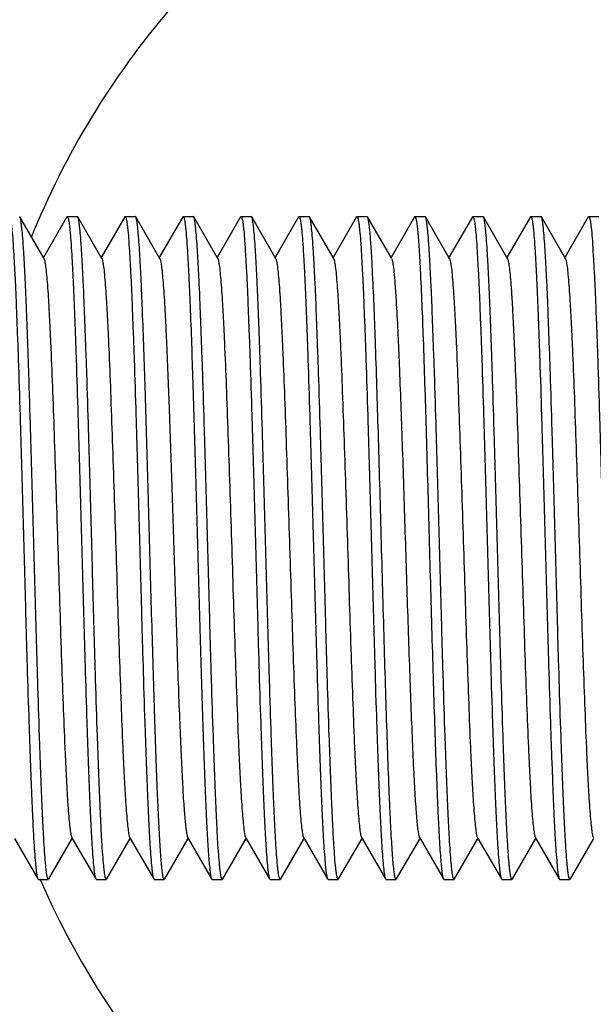
# Model space of a CAD drawing. Units: millimetres. Extents: x 1381 to 3821, y -99 to 1563.
# Drawn here: x 3504 to 3511, y 719 to 731 of the extents above; entities that cross this region are included whole.
import ezdxf

# ---------------------------------------------------------------- set-up
doc = ezdxf.new("R2010")
doc.units = ezdxf.units.MM
doc.header["$LTSCALE"] = 16.335
doc.header["$PDMODE"] = 3
doc.header["$PDSIZE"] = 1
doc.layers.get('0').update_dxf_attribs({"linetype": 'CONTINUOUS'})
doc.layers.get('Defpoints').update_dxf_attribs({"linetype": 'CONTINUOUS'})
doc.layers.add('02___PRT_ALL_AXES', color=7, linetype='CONTINUOUS')
doc.styles.get("Standard").update_dxf_attribs({"font": 'simfang.ttf'})
doc.dimstyles.new('DIMSTYLE_1', dxfattribs={"dimtxt": 20, "dimasz": 1, "dimexe": 1.5, "dimexo": 0, "dimgap": 5, "dimtad": 1, "dimdec": 0, "dimdsep": 46, "dimtxsty": 'Standard', "dimblk": '_FILLED', "dimblk1": '_FILLED', "dimblk2": '_FILLED', "dimcen": 0.09, "dimazin": 2, "dimtp": 0.01, "dimtm": 0.01, "dimtfac": 1, "dimtdec": 0, "dimtofl": 0, "dimtmove": 0, "dimatfit": 3, "dimldrblk": '_FILLED', "dimfxl": 1, "dimtolj": 1, "dimarcsym": 0})
doc.dimstyles.new('DIMSTYLE_2', dxfattribs={"dimtxt": 20, "dimasz": 1, "dimexe": 1.5, "dimexo": 0, "dimgap": 5, "dimtad": 1, "dimdsep": 46, "dimtxsty": 'Standard', "dimblk": '_FILLED', "dimblk1": '_FILLED', "dimblk2": '_FILLED', "dimcen": 0.09, "dimazin": 2, "dimtp": 0.01, "dimtm": 0.01, "dimtfac": 1, "dimtofl": 0, "dimtmove": 0, "dimatfit": 3, "dimldrblk": '_FILLED', "dimfxl": 1, "dimtolj": 1, "dimarcsym": 0})

# ---------------------------------------------------------------- blocks, each defined once
blk = doc.blocks.new('_FILLED')
at = {"color": 0, "linetype": 'ByBlock'}
blk.add_solid([(0, 0), (-1, 0.5), (-1, -0.5)], dxfattribs=at)
blk = doc.blocks.new('*D10')
at = {"color": 0, "linetype": 'Continuous', "lineweight": -2, "transparency": 16777216}
for p, q in [((3462.307, 832.011), (3462.307, 669.55)), ((3565.307, 832.011), (3565.307, 669.55)), ((3463.307, 671.05), (3564.307, 671.05))]:
    blk.add_line(p, q, dxfattribs=at)
at = {"layer": 'Defpoints', "color": 0, "transparency": 16777216}
for p in [(3462.307, 832.011), (3565.307, 832.011), (3565.307, 671.05)]:
    blk.add_point(p, dxfattribs=at)
at = {"color": 0, "linetype": 'ByBlock', "lineweight": -2, "transparency": 16777216, "rotation": 180}
blk.add_blockref('_FILLED', (3462.307, 671.05), dxfattribs=at)
at = {"color": 0, "linetype": 'ByBlock', "lineweight": -2, "transparency": 16777216}
blk.add_blockref('_FILLED', (3565.307, 671.05), dxfattribs=at)
at = {"color": 0, "transparency": 16777216, "insert": (3514.354, 702.717), "char_height": 20, "attachment_point": 2, "line_spacing_factor": 0.9}
blk.add_mtext('\\A1;103', dxfattribs=at)
blk = doc.blocks.new('*D11')
at = {"color": 0, "linetype": 'Continuous', "lineweight": -2, "transparency": 16777216}
for p, q in [((3397.307, 783.092), (3397.307, 631.469)), ((3630.256, 783.092), (3630.256, 631.469)), ((3398.307, 632.969), (3629.256, 632.969))]:
    blk.add_line(p, q, dxfattribs=at)
at = {"layer": 'Defpoints', "color": 0, "transparency": 16777216}
for p in [(3397.307, 783.092), (3630.256, 783.092), (3630.256, 632.969)]:
    blk.add_point(p, dxfattribs=at)
at = {"color": 0, "linetype": 'ByBlock', "lineweight": -2, "transparency": 16777216, "rotation": 180}
blk.add_blockref('_FILLED', (3397.307, 632.969), dxfattribs=at)
at = {"color": 0, "linetype": 'ByBlock', "lineweight": -2, "transparency": 16777216}
blk.add_blockref('_FILLED', (3630.256, 632.969), dxfattribs=at)
at = {"color": 0, "transparency": 16777216, "insert": (3513.391, 664.635), "char_height": 20, "attachment_point": 2, "line_spacing_factor": 0.9}
blk.add_mtext('\\A1;233', dxfattribs=at)
blk = doc.blocks.new('*D12')
at = {"color": 0, "linetype": 'Continuous', "lineweight": -2, "transparency": 16777216}
for p, q in [((3397.307, 783.092), (3397.307, 594.512)), ((3638.307, 776.848), (3638.307, 594.512)), ((3637.307, 596.012), (3398.307, 596.012))]:
    blk.add_line(p, q, dxfattribs=at)
at = {"layer": 'Defpoints', "color": 0, "transparency": 16777216}
for p in [(3397.307, 783.092), (3638.307, 776.848), (3397.307, 596.012)]:
    blk.add_point(p, dxfattribs=at)
at = {"color": 0, "linetype": 'ByBlock', "lineweight": -2, "transparency": 16777216, "rotation": 180}
blk.add_blockref('_FILLED', (3397.307, 596.012), dxfattribs=at)
at = {"color": 0, "linetype": 'ByBlock', "lineweight": -2, "transparency": 16777216}
blk.add_blockref('_FILLED', (3638.307, 596.012), dxfattribs=at)
at = {"color": 0, "transparency": 16777216, "insert": (3516.831, 627.679), "char_height": 20, "attachment_point": 2, "line_spacing_factor": 0.9}
blk.add_mtext('\\A1;241', dxfattribs=at)

msp = doc.modelspace()

# ---------------------------------------------------------------- linework, layer by layer
at = {"color": 0, "linetype": 'Continuous'}
for p, q in [((3504.399, 728.7), (3504.393, 728.704)), ((3504.682, 728.21), (3504.399, 728.7)), ((3504.965, 728.7), (3504.682, 728.21)), ((3504.965, 728.7), (3504.971, 728.704)), ((3504.971, 728.704), (3505.093, 728.704)), ((3505.099, 728.7), (3505.093, 728.704)), ((3505.382, 728.21), (3505.099, 728.7)), ((3505.665, 728.7), (3505.382, 728.21)), ((3505.665, 728.7), (3505.671, 728.704)), ((3505.671, 728.704), (3505.793, 728.704)), ((3505.799, 728.7), (3505.793, 728.704)), ((3506.082, 728.21), (3505.799, 728.7)), ((3506.365, 728.7), (3506.082, 728.21)), ((3506.365, 728.7), (3506.371, 728.704)), ((3506.371, 728.704), (3506.493, 728.704)), ((3506.499, 728.7), (3506.493, 728.704)), ((3506.782, 728.21), (3506.499, 728.7)), ((3507.065, 728.7), (3506.782, 728.21)), ((3507.065, 728.7), (3507.071, 728.704)), ((3507.071, 728.704), (3507.193, 728.704)), ((3507.199, 728.7), (3507.193, 728.704)), ((3507.482, 728.21), (3507.199, 728.7)), ((3507.765, 728.7), (3507.482, 728.21)), ((3507.765, 728.7), (3507.771, 728.704)), ((3507.771, 728.704), (3507.893, 728.704)), ((3507.899, 728.7), (3507.893, 728.704)), ((3508.182, 728.21), (3507.899, 728.7)), ((3508.465, 728.7), (3508.182, 728.21)), ((3508.465, 728.7), (3508.471, 728.704)), ((3508.471, 728.704), (3508.593, 728.704)), ((3508.599, 728.7), (3508.593, 728.704)), ((3508.882, 728.21), (3508.599, 728.7)), ((3509.165, 728.7), (3508.882, 728.21)), ((3509.165, 728.7), (3509.171, 728.704)), ((3509.171, 728.704), (3509.293, 728.704)), ((3509.299, 728.7), (3509.293, 728.704)), ((3509.582, 728.21), (3509.299, 728.7)), ((3509.865, 728.7), (3509.582, 728.21)), ((3509.865, 728.7), (3509.871, 728.704)), ((3509.871, 728.704), (3509.993, 728.704)), ((3509.999, 728.7), (3509.993, 728.704)), ((3510.282, 728.21), (3509.999, 728.7)), ((3510.565, 728.7), (3510.282, 728.21)), ((3510.565, 728.7), (3510.571, 728.704)), ((3510.571, 728.704), (3510.693, 728.704)), ((3510.699, 728.7), (3510.693, 728.704)), ((3510.982, 728.21), (3510.699, 728.7)), ((3511.265, 728.7), (3510.982, 728.21)), ((3511.265, 728.7), (3511.271, 728.704)), ((3511.271, 728.704), (3511.393, 728.704)), ((3504.688, 728.199), (3504.682, 728.21)), ((3505.388, 728.199), (3505.382, 728.21)), ((3506.088, 728.199), (3506.082, 728.21)), ((3506.788, 728.199), (3506.782, 728.21)), ((3507.488, 728.199), (3507.482, 728.21)), ((3508.188, 728.199), (3508.182, 728.21)), ((3508.888, 728.199), (3508.882, 728.21)), ((3509.588, 728.199), (3509.582, 728.21)), ((3510.288, 728.199), (3510.282, 728.21)), ((3510.988, 728.199), (3510.982, 728.21)), ((3504.332, 721.199), (3504.615, 720.709)), ((3504.749, 720.709), (3505.032, 721.199)), ((3505.026, 721.21), (3505.032, 721.199)), ((3505.032, 721.199), (3505.315, 720.709)), ((3505.449, 720.709), (3505.732, 721.199)), ((3505.726, 721.21), (3505.732, 721.199)), ((3505.732, 721.199), (3506.015, 720.709)), ((3506.149, 720.709), (3506.432, 721.199)), ((3506.426, 721.21), (3506.432, 721.199)), ((3506.432, 721.199), (3506.715, 720.709)), ((3506.849, 720.709), (3507.132, 721.199)), ((3507.126, 721.21), (3507.132, 721.199)), ((3507.132, 721.199), (3507.415, 720.709)), ((3507.549, 720.709), (3507.832, 721.199)), ((3507.826, 721.21), (3507.832, 721.199)), ((3507.832, 721.199), (3508.115, 720.709)), ((3508.249, 720.709), (3508.532, 721.199)), ((3508.526, 721.21), (3508.532, 721.199)), ((3508.532, 721.199), (3508.815, 720.709)), ((3508.949, 720.709), (3509.232, 721.199)), ((3509.226, 721.21), (3509.232, 721.199)), ((3509.232, 721.199), (3509.515, 720.709)), ((3509.649, 720.709), (3509.932, 721.199)), ((3509.926, 721.21), (3509.932, 721.199)), ((3509.932, 721.199), (3510.215, 720.709)), ((3510.349, 720.709), (3510.632, 721.199)), ((3510.626, 721.21), (3510.632, 721.199)), ((3510.632, 721.199), (3510.915, 720.709)), ((3511.049, 720.709), (3511.332, 721.199)), ((3504.615, 720.709), (3504.621, 720.704)), ((3504.621, 720.704), (3504.743, 720.704)), ((3504.749, 720.709), (3504.743, 720.704)), ((3505.315, 720.709), (3505.321, 720.704)), ((3505.321, 720.704), (3505.443, 720.704)), ((3505.449, 720.709), (3505.443, 720.704)), ((3506.015, 720.709), (3506.021, 720.704)), ((3506.021, 720.704), (3506.143, 720.704)), ((3506.149, 720.709), (3506.143, 720.704)), ((3506.715, 720.709), (3506.721, 720.704)), ((3506.721, 720.704), (3506.843, 720.704)), ((3506.849, 720.709), (3506.843, 720.704)), ((3507.415, 720.709), (3507.421, 720.704)), ((3507.421, 720.704), (3507.543, 720.704)), ((3507.549, 720.709), (3507.543, 720.704)), ((3508.115, 720.709), (3508.121, 720.704)), ((3508.121, 720.704), (3508.243, 720.704)), ((3508.249, 720.709), (3508.243, 720.704)), ((3508.815, 720.709), (3508.821, 720.704)), ((3508.821, 720.704), (3508.943, 720.704)), ((3508.949, 720.709), (3508.943, 720.704)), ((3509.515, 720.709), (3509.521, 720.704)), ((3509.521, 720.704), (3509.643, 720.704)), ((3509.649, 720.709), (3509.643, 720.704)), ((3510.215, 720.709), (3510.221, 720.704)), ((3510.221, 720.704), (3510.343, 720.704)), ((3510.349, 720.709), (3510.343, 720.704)), ((3510.915, 720.709), (3510.921, 720.704)), ((3510.921, 720.704), (3511.043, 720.704)), ((3511.049, 720.709), (3511.043, 720.704))]:
    msp.add_line(p, q, dxfattribs=at)
for points, knots in [([(3504.271, 728.704), (3504.273, 728.704), (3504.278, 728.697), (3504.282, 728.683), (3504.288, 728.659), (3504.293, 728.627), (3504.298, 728.585), (3504.306, 728.512), (3504.315, 728.398), (3504.325, 728.235), (3504.336, 728.04), (3504.347, 727.813), (3504.357, 727.558), (3504.368, 727.276), (3504.383, 726.854), (3504.401, 726.282), (3504.422, 725.557), (3504.443, 724.8), (3504.464, 724.039), (3504.485, 723.303), (3504.503, 722.718), (3504.518, 722.283), (3504.529, 721.989), (3504.539, 721.72), (3504.55, 721.478), (3504.56, 721.267), (3504.571, 721.088), (3504.582, 720.943), (3504.591, 720.843), (3504.598, 720.782), (3504.604, 720.749), (3504.609, 720.726), (3504.613, 720.713), (3504.615, 720.709)], [0, 0, 0, 0, 0.00089, 0.002764, 0.00575, 0.009867, 0.01512, 0.021498, 0.037572, 0.057955, 0.082459, 0.110856, 0.142885, 0.178248, 0.21662, 0.300926, 0.392661, 0.488403, 0.584588, 0.677647, 0.764111, 0.803848, 0.840756, 0.874487, 0.904733, 0.931208, 0.953673, 0.971915, 0.985778, 0.991028, 0.995144, 0.998128, 1, 1, 1, 1]), ([(3504.743, 720.704), (3504.741, 720.704), (3504.736, 720.712), (3504.732, 720.726), (3504.726, 720.75), (3504.721, 720.782), (3504.716, 720.824), (3504.708, 720.897), (3504.699, 721.011), (3504.688, 721.174), (3504.678, 721.369), (3504.667, 721.596), (3504.657, 721.851), (3504.646, 722.133), (3504.631, 722.555), (3504.613, 723.127), (3504.592, 723.852), (3504.571, 724.609), (3504.55, 725.37), (3504.529, 726.106), (3504.511, 726.691), (3504.496, 727.126), (3504.485, 727.42), (3504.475, 727.689), (3504.464, 727.931), (3504.453, 728.142), (3504.443, 728.321), (3504.432, 728.466), (3504.423, 728.566), (3504.415, 728.627), (3504.41, 728.66), (3504.405, 728.683), (3504.401, 728.695), (3504.399, 728.7)], [0, 0, 0, 0, 0.00089, 0.002765, 0.00575, 0.009868, 0.01512, 0.021499, 0.037573, 0.057958, 0.082463, 0.110862, 0.142893, 0.178257, 0.21663, 0.300936, 0.392672, 0.488414, 0.584598, 0.677652, 0.764114, 0.80385, 0.840758, 0.874488, 0.904735, 0.931209, 0.953674, 0.971916, 0.985778, 0.991028, 0.995144, 0.998128, 1, 1, 1, 1]), ([(3504.971, 728.704), (3504.973, 728.704), (3504.978, 728.697), (3504.982, 728.683), (3504.988, 728.659), (3504.993, 728.627), (3504.998, 728.585), (3505.006, 728.512), (3505.015, 728.398), (3505.025, 728.235), (3505.036, 728.04), (3505.047, 727.814), (3505.057, 727.558), (3505.068, 727.276), (3505.083, 726.854), (3505.101, 726.282), (3505.122, 725.557), (3505.143, 724.8), (3505.164, 724.039), (3505.185, 723.304), (3505.203, 722.719), (3505.218, 722.283), (3505.229, 721.989), (3505.239, 721.72), (3505.25, 721.478), (3505.26, 721.267), (3505.271, 721.088), (3505.282, 720.943), (3505.291, 720.843), (3505.298, 720.782), (3505.304, 720.749), (3505.309, 720.726), (3505.313, 720.713), (3505.315, 720.709)], [0, 0, 0, 0, 0.00089, 0.002764, 0.00575, 0.009867, 0.015119, 0.021496, 0.037568, 0.057949, 0.082449, 0.110846, 0.142874, 0.178236, 0.216606, 0.300905, 0.392631, 0.488366, 0.584554, 0.677619, 0.764088, 0.803828, 0.840738, 0.874471, 0.904719, 0.931198, 0.953667, 0.971912, 0.985777, 0.991028, 0.995144, 0.998127, 1, 1, 1, 1]), ([(3505.443, 720.704), (3505.441, 720.704), (3505.436, 720.712), (3505.432, 720.726), (3505.426, 720.75), (3505.421, 720.782), (3505.416, 720.824), (3505.408, 720.897), (3505.399, 721.011), (3505.388, 721.174), (3505.378, 721.369), (3505.367, 721.596), (3505.357, 721.851), (3505.346, 722.133), (3505.331, 722.555), (3505.313, 723.127), (3505.292, 723.852), (3505.271, 724.609), (3505.25, 725.37), (3505.229, 726.105), (3505.211, 726.691), (3505.196, 727.126), (3505.185, 727.42), (3505.175, 727.689), (3505.164, 727.931), (3505.153, 728.142), (3505.143, 728.321), (3505.132, 728.466), (3505.123, 728.566), (3505.115, 728.627), (3505.11, 728.66), (3505.105, 728.683), (3505.101, 728.695), (3505.099, 728.7)], [0, 0, 0, 0, 0.00089, 0.002764, 0.00575, 0.009867, 0.01512, 0.021498, 0.037572, 0.057957, 0.082462, 0.110861, 0.142893, 0.178256, 0.216626, 0.300925, 0.392653, 0.488393, 0.584581, 0.677639, 0.764097, 0.803833, 0.840742, 0.874475, 0.904724, 0.931201, 0.95367, 0.971914, 0.985778, 0.991028, 0.995144, 0.998128, 1, 1, 1, 1]), ([(3505.671, 728.704), (3505.673, 728.704), (3505.678, 728.697), (3505.682, 728.683), (3505.688, 728.659), (3505.693, 728.627), (3505.698, 728.585), (3505.706, 728.512), (3505.715, 728.398), (3505.725, 728.235), (3505.736, 728.04), (3505.747, 727.813), (3505.757, 727.558), (3505.768, 727.276), (3505.783, 726.854), (3505.801, 726.282), (3505.822, 725.557), (3505.843, 724.8), (3505.864, 724.039), (3505.885, 723.304), (3505.903, 722.718), (3505.918, 722.283), (3505.929, 721.989), (3505.939, 721.72), (3505.95, 721.478), (3505.96, 721.267), (3505.971, 721.088), (3505.982, 720.943), (3505.991, 720.843), (3505.998, 720.782), (3506.004, 720.749), (3506.009, 720.726), (3506.013, 720.713), (3506.015, 720.709)], [0, 0, 0, 0, 0.00089, 0.002764, 0.00575, 0.009867, 0.015119, 0.021497, 0.037571, 0.057955, 0.082459, 0.110858, 0.142889, 0.178252, 0.216623, 0.30092, 0.392646, 0.488386, 0.584574, 0.677633, 0.764093, 0.80383, 0.840738, 0.874471, 0.904721, 0.931199, 0.953668, 0.971913, 0.985777, 0.991028, 0.995144, 0.998127, 1, 1, 1, 1]), ([(3505.879, 727.568), (3505.876, 727.648), (3505.87, 727.8), (3505.86, 728.015), (3505.85, 728.203), (3505.84, 728.362), (3505.83, 728.491), (3505.822, 728.579), (3505.814, 728.634), (3505.809, 728.663), (3505.805, 728.685), (3505.801, 728.696), (3505.799, 728.7)], [0, 0, 0, 0, 0.212097, 0.402053, 0.568004, 0.708634, 0.822848, 0.9098, 0.942844, 0.968855, 0.98786, 1, 1, 1, 1]), ([(3506.371, 728.704), (3506.373, 728.704), (3506.378, 728.697), (3506.382, 728.683), (3506.388, 728.659), (3506.393, 728.627), (3506.398, 728.585), (3506.406, 728.512), (3506.415, 728.398), (3506.425, 728.236), (3506.436, 728.041), (3506.447, 727.814), (3506.453, 727.653), (3506.457, 727.568)], [0, 0, 0, 0, 0.006231, 0.019344, 0.040236, 0.069057, 0.105822, 0.150458, 0.262937, 0.405565, 0.577074, 0.775948, 1, 1, 1, 1]), ([(3506.843, 720.704), (3506.841, 720.704), (3506.836, 720.712), (3506.832, 720.726), (3506.826, 720.75), (3506.821, 720.782), (3506.816, 720.824), (3506.808, 720.897), (3506.799, 721.011), (3506.788, 721.174), (3506.778, 721.369), (3506.767, 721.596), (3506.757, 721.851), (3506.746, 722.133), (3506.731, 722.555), (3506.713, 723.127), (3506.692, 723.852), (3506.671, 724.609), (3506.65, 725.37), (3506.629, 726.106), (3506.611, 726.691), (3506.596, 727.126), (3506.585, 727.42), (3506.575, 727.689), (3506.564, 727.931), (3506.553, 728.142), (3506.543, 728.321), (3506.532, 728.466), (3506.523, 728.566), (3506.515, 728.627), (3506.51, 728.66), (3506.505, 728.683), (3506.501, 728.695), (3506.499, 728.7)], [0, 0, 0, 0, 0.00089, 0.002764, 0.00575, 0.009867, 0.01512, 0.021498, 0.037572, 0.057955, 0.082459, 0.110856, 0.142886, 0.178249, 0.216621, 0.300927, 0.392662, 0.488404, 0.584589, 0.677647, 0.764111, 0.803848, 0.840756, 0.874487, 0.904733, 0.931208, 0.953673, 0.971915, 0.985778, 0.991028, 0.995144, 0.998128, 1, 1, 1, 1]), ([(3507.071, 728.704), (3507.073, 728.704), (3507.078, 728.697), (3507.082, 728.683), (3507.088, 728.659), (3507.093, 728.627), (3507.098, 728.585), (3507.106, 728.512), (3507.115, 728.398), (3507.125, 728.235), (3507.136, 728.04), (3507.147, 727.814), (3507.157, 727.558), (3507.168, 727.276), (3507.183, 726.854), (3507.201, 726.282), (3507.222, 725.557), (3507.243, 724.8), (3507.264, 724.039), (3507.285, 723.304), (3507.303, 722.718), (3507.318, 722.283), (3507.329, 721.989), (3507.339, 721.72), (3507.35, 721.478), (3507.36, 721.267), (3507.371, 721.088), (3507.382, 720.943), (3507.391, 720.843), (3507.398, 720.782), (3507.404, 720.749), (3507.409, 720.726), (3507.413, 720.713), (3507.415, 720.709)], [0, 0, 0, 0, 0.00089, 0.002764, 0.00575, 0.009867, 0.015119, 0.021497, 0.037569, 0.05795, 0.082451, 0.110847, 0.142875, 0.178238, 0.216608, 0.30091, 0.392639, 0.488376, 0.584564, 0.677629, 0.764097, 0.803836, 0.840745, 0.874477, 0.904724, 0.931201, 0.953669, 0.971913, 0.985777, 0.991028, 0.995144, 0.998127, 1, 1, 1, 1]), ([(3507.543, 720.704), (3507.541, 720.704), (3507.536, 720.712), (3507.532, 720.726), (3507.526, 720.75), (3507.521, 720.782), (3507.516, 720.824), (3507.508, 720.897), (3507.499, 721.011), (3507.488, 721.174), (3507.478, 721.369), (3507.467, 721.596), (3507.457, 721.851), (3507.446, 722.133), (3507.431, 722.555), (3507.413, 723.127), (3507.392, 723.852), (3507.371, 724.609), (3507.35, 725.37), (3507.329, 726.106), (3507.311, 726.691), (3507.296, 727.126), (3507.285, 727.42), (3507.275, 727.689), (3507.264, 727.931), (3507.253, 728.142), (3507.243, 728.321), (3507.232, 728.466), (3507.223, 728.566), (3507.215, 728.627), (3507.21, 728.66), (3507.205, 728.683), (3507.201, 728.695), (3507.199, 728.7)], [0, 0, 0, 0, 0.00089, 0.002765, 0.00575, 0.009868, 0.01512, 0.021499, 0.037575, 0.05796, 0.082466, 0.110866, 0.142898, 0.178262, 0.216632, 0.300932, 0.392664, 0.488405, 0.584591, 0.677647, 0.764104, 0.80384, 0.840749, 0.874481, 0.904729, 0.931205, 0.953672, 0.971916, 0.985778, 0.991029, 0.995144, 0.998128, 1, 1, 1, 1]), ([(3507.771, 728.704), (3507.773, 728.704), (3507.778, 728.697), (3507.782, 728.683), (3507.788, 728.659), (3507.793, 728.627), (3507.798, 728.585), (3507.806, 728.512), (3507.815, 728.398), (3507.825, 728.235), (3507.836, 728.04), (3507.847, 727.813), (3507.857, 727.558), (3507.868, 727.276), (3507.883, 726.854), (3507.901, 726.282), (3507.922, 725.557), (3507.943, 724.8), (3507.964, 724.039), (3507.985, 723.304), (3508.003, 722.719), (3508.018, 722.283), (3508.029, 721.989), (3508.039, 721.72), (3508.05, 721.478), (3508.06, 721.267), (3508.071, 721.088), (3508.082, 720.943), (3508.091, 720.843), (3508.098, 720.782), (3508.104, 720.749), (3508.109, 720.726), (3508.113, 720.713), (3508.115, 720.709)], [0, 0, 0, 0, 0.00089, 0.002764, 0.00575, 0.009867, 0.015119, 0.021496, 0.037569, 0.057952, 0.082454, 0.110852, 0.142883, 0.178246, 0.216616, 0.300912, 0.392637, 0.488375, 0.584563, 0.677624, 0.764087, 0.803824, 0.840733, 0.874466, 0.904716, 0.931195, 0.953666, 0.971911, 0.985777, 0.991027, 0.995143, 0.998127, 1, 1, 1, 1]), ([(3508.243, 720.704), (3508.241, 720.704), (3508.236, 720.712), (3508.232, 720.726), (3508.226, 720.75), (3508.221, 720.782), (3508.216, 720.824), (3508.208, 720.897), (3508.199, 721.011), (3508.188, 721.174), (3508.178, 721.369), (3508.167, 721.595), (3508.157, 721.851), (3508.146, 722.133), (3508.131, 722.555), (3508.113, 723.127), (3508.092, 723.852), (3508.071, 724.609), (3508.05, 725.37), (3508.029, 726.105), (3508.011, 726.69), (3507.996, 727.126), (3507.985, 727.42), (3507.975, 727.689), (3507.964, 727.931), (3507.953, 728.142), (3507.943, 728.321), (3507.932, 728.466), (3507.923, 728.566), (3507.915, 728.627), (3507.91, 728.66), (3507.905, 728.683), (3507.901, 728.695), (3507.899, 728.7)], [0, 0, 0, 0, 0.00089, 0.002764, 0.00575, 0.009867, 0.015119, 0.021496, 0.037568, 0.05795, 0.082452, 0.11085, 0.142879, 0.178242, 0.216612, 0.300909, 0.392634, 0.48837, 0.584559, 0.677622, 0.764087, 0.803825, 0.840733, 0.874467, 0.904717, 0.931196, 0.953666, 0.971911, 0.985777, 0.991028, 0.995143, 0.998127, 1, 1, 1, 1]), ([(3508.471, 728.704), (3508.473, 728.704), (3508.478, 728.697), (3508.482, 728.683), (3508.488, 728.659), (3508.493, 728.627), (3508.498, 728.585), (3508.506, 728.512), (3508.515, 728.398), (3508.525, 728.235), (3508.536, 728.04), (3508.547, 727.813), (3508.557, 727.558), (3508.568, 727.276), (3508.583, 726.854), (3508.601, 726.282), (3508.622, 725.557), (3508.643, 724.8), (3508.664, 724.039), (3508.685, 723.303), (3508.703, 722.718), (3508.718, 722.283), (3508.729, 721.989), (3508.739, 721.72), (3508.75, 721.478), (3508.76, 721.267), (3508.771, 721.088), (3508.782, 720.943), (3508.791, 720.843), (3508.798, 720.782), (3508.804, 720.749), (3508.809, 720.726), (3508.813, 720.713), (3508.815, 720.709)], [0, 0, 0, 0, 0.00089, 0.002765, 0.00575, 0.009868, 0.01512, 0.021499, 0.037575, 0.057959, 0.082466, 0.110865, 0.142898, 0.178261, 0.216632, 0.300934, 0.392667, 0.488409, 0.584595, 0.677649, 0.764108, 0.803844, 0.840752, 0.874484, 0.904731, 0.931207, 0.953674, 0.971916, 0.985778, 0.991029, 0.995144, 0.998128, 1, 1, 1, 1]), ([(3508.657, 728.065), (3508.653, 728.15), (3508.646, 728.27), (3508.636, 728.419), (3508.629, 728.507), (3508.621, 728.579), (3508.615, 728.635), (3508.607, 728.673), (3508.602, 728.693), (3508.599, 728.7)], [0, 0, 0, 0, 0.400063, 0.564032, 0.702954, 0.816297, 0.903663, 0.964818, 1, 1, 1, 1]), ([(3509.171, 728.704), (3509.172, 728.704), (3509.176, 728.701), (3509.181, 728.687), (3509.188, 728.657), (3509.196, 728.606), (3509.203, 728.535), (3509.211, 728.444), (3509.219, 728.334), (3509.227, 728.205), (3509.232, 728.114), (3509.234, 728.065)], [0, 0, 0, 0, 0.007346, 0.020775, 0.069955, 0.149998, 0.260809, 0.401966, 0.572821, 0.772569, 1, 1, 1, 1]), ([(3509.643, 720.704), (3509.641, 720.704), (3509.636, 720.712), (3509.632, 720.726), (3509.626, 720.75), (3509.621, 720.782), (3509.616, 720.824), (3509.608, 720.897), (3509.599, 721.011), (3509.588, 721.174), (3509.578, 721.369), (3509.567, 721.596), (3509.557, 721.851), (3509.546, 722.133), (3509.531, 722.555), (3509.513, 723.127), (3509.492, 723.852), (3509.471, 724.609), (3509.45, 725.37), (3509.429, 726.106), (3509.411, 726.691), (3509.396, 727.126), (3509.385, 727.42), (3509.375, 727.689), (3509.364, 727.931), (3509.353, 728.142), (3509.343, 728.321), (3509.332, 728.466), (3509.323, 728.566), (3509.315, 728.627), (3509.31, 728.66), (3509.305, 728.683), (3509.301, 728.695), (3509.299, 728.7)], [0, 0, 0, 0, 0.00089, 0.002765, 0.00575, 0.009868, 0.01512, 0.021499, 0.037574, 0.057959, 0.082465, 0.110865, 0.142897, 0.178261, 0.216632, 0.300935, 0.392669, 0.488411, 0.584596, 0.67765, 0.764109, 0.803845, 0.840753, 0.874485, 0.904732, 0.931208, 0.953674, 0.971916, 0.985778, 0.991028, 0.995144, 0.998128, 1, 1, 1, 1]), ([(3509.871, 728.704), (3509.873, 728.704), (3509.878, 728.697), (3509.882, 728.683), (3509.888, 728.659), (3509.893, 728.627), (3509.898, 728.585), (3509.906, 728.512), (3509.915, 728.398), (3509.925, 728.235), (3509.936, 728.04), (3509.947, 727.814), (3509.957, 727.558), (3509.968, 727.276), (3509.983, 726.854), (3510.001, 726.282), (3510.022, 725.557), (3510.043, 724.8), (3510.064, 724.039), (3510.085, 723.304), (3510.103, 722.719), (3510.118, 722.283), (3510.129, 721.989), (3510.139, 721.72), (3510.15, 721.478), (3510.16, 721.267), (3510.171, 721.088), (3510.182, 720.943), (3510.191, 720.843), (3510.198, 720.782), (3510.204, 720.749), (3510.209, 720.726), (3510.213, 720.713), (3510.215, 720.709)], [0, 0, 0, 0, 0.00089, 0.002764, 0.00575, 0.009867, 0.015119, 0.021496, 0.037568, 0.05795, 0.082452, 0.110849, 0.142878, 0.178241, 0.216611, 0.300909, 0.392633, 0.488369, 0.584558, 0.677621, 0.764087, 0.803825, 0.840734, 0.874467, 0.904717, 0.931196, 0.953666, 0.971911, 0.985777, 0.991028, 0.995143, 0.998127, 1, 1, 1, 1]), ([(3510.343, 720.704), (3510.341, 720.704), (3510.336, 720.712), (3510.332, 720.726), (3510.326, 720.75), (3510.321, 720.782), (3510.316, 720.824), (3510.308, 720.897), (3510.299, 721.011), (3510.288, 721.174), (3510.278, 721.369), (3510.267, 721.596), (3510.257, 721.851), (3510.246, 722.133), (3510.231, 722.555), (3510.213, 723.127), (3510.192, 723.852), (3510.171, 724.609), (3510.15, 725.37), (3510.129, 726.105), (3510.111, 726.69), (3510.096, 727.126), (3510.085, 727.42), (3510.075, 727.689), (3510.064, 727.931), (3510.053, 728.142), (3510.043, 728.321), (3510.032, 728.466), (3510.023, 728.566), (3510.015, 728.627), (3510.01, 728.66), (3510.005, 728.683), (3510.001, 728.695), (3509.999, 728.7)], [0, 0, 0, 0, 0.00089, 0.002764, 0.00575, 0.009867, 0.015119, 0.021497, 0.037569, 0.057952, 0.082455, 0.110854, 0.142884, 0.178247, 0.216617, 0.300913, 0.392638, 0.488377, 0.584565, 0.677626, 0.764088, 0.803825, 0.840733, 0.874467, 0.904717, 0.931196, 0.953666, 0.971911, 0.985777, 0.991028, 0.995143, 0.998127, 1, 1, 1, 1]), ([(3510.571, 728.704), (3510.573, 728.704), (3510.578, 728.697), (3510.582, 728.683), (3510.588, 728.659), (3510.593, 728.627), (3510.598, 728.585), (3510.606, 728.512), (3510.615, 728.398), (3510.625, 728.235), (3510.636, 728.04), (3510.647, 727.813), (3510.657, 727.558), (3510.668, 727.276), (3510.683, 726.854), (3510.701, 726.282), (3510.722, 725.557), (3510.743, 724.8), (3510.764, 724.039), (3510.785, 723.303), (3510.803, 722.718), (3510.818, 722.283), (3510.829, 721.989), (3510.839, 721.72), (3510.85, 721.478), (3510.86, 721.267), (3510.871, 721.088), (3510.882, 720.943), (3510.891, 720.843), (3510.898, 720.782), (3510.904, 720.749), (3510.909, 720.726), (3510.913, 720.713), (3510.915, 720.709)], [0, 0, 0, 0, 0.00089, 0.002765, 0.00575, 0.009868, 0.01512, 0.021499, 0.037575, 0.057959, 0.082466, 0.110865, 0.142898, 0.178261, 0.216631, 0.300931, 0.392662, 0.488403, 0.58459, 0.677645, 0.764103, 0.803839, 0.840747, 0.874479, 0.904728, 0.931204, 0.953672, 0.971915, 0.985778, 0.991029, 0.995144, 0.998128, 1, 1, 1, 1]), ([(3511.043, 720.704), (3511.041, 720.704), (3511.036, 720.712), (3511.032, 720.726), (3511.026, 720.75), (3511.021, 720.782), (3511.016, 720.824), (3511.008, 720.897), (3510.999, 721.011), (3510.988, 721.174), (3510.978, 721.369), (3510.967, 721.595), (3510.957, 721.851), (3510.946, 722.133), (3510.931, 722.555), (3510.913, 723.127), (3510.892, 723.852), (3510.871, 724.609), (3510.85, 725.37), (3510.829, 726.105), (3510.811, 726.691), (3510.796, 727.126), (3510.785, 727.42), (3510.775, 727.689), (3510.764, 727.931), (3510.753, 728.142), (3510.743, 728.321), (3510.732, 728.466), (3510.723, 728.566), (3510.715, 728.627), (3510.71, 728.66), (3510.705, 728.683), (3510.701, 728.695), (3510.699, 728.7)], [0, 0, 0, 0, 0.00089, 0.002764, 0.00575, 0.009867, 0.015119, 0.021497, 0.037569, 0.05795, 0.08245, 0.110846, 0.142875, 0.178238, 0.216608, 0.300909, 0.392637, 0.488373, 0.584562, 0.677626, 0.764095, 0.803834, 0.840743, 0.874475, 0.904723, 0.9312, 0.953668, 0.971913, 0.985777, 0.991028, 0.995144, 0.998127, 1, 1, 1, 1]), ([(3511.271, 728.704), (3511.273, 728.704), (3511.278, 728.697), (3511.282, 728.683), (3511.288, 728.659), (3511.293, 728.627), (3511.298, 728.585), (3511.306, 728.512), (3511.315, 728.398), (3511.325, 728.235), (3511.336, 728.04), (3511.347, 727.813), (3511.357, 727.558), (3511.368, 727.276), (3511.383, 726.854), (3511.401, 726.282), (3511.422, 725.557), (3511.443, 724.8), (3511.464, 724.039), (3511.485, 723.303), (3511.503, 722.718), (3511.518, 722.283), (3511.529, 721.989), (3511.539, 721.72), (3511.55, 721.478), (3511.56, 721.267), (3511.571, 721.088), (3511.582, 720.943), (3511.591, 720.843), (3511.598, 720.782), (3511.604, 720.749), (3511.609, 720.726), (3511.613, 720.713), (3511.615, 720.709)], [0, 0, 0, 0, 0.00089, 0.002764, 0.00575, 0.009867, 0.01512, 0.021498, 0.037573, 0.057956, 0.08246, 0.110858, 0.142888, 0.178251, 0.216624, 0.30093, 0.392665, 0.488407, 0.584591, 0.677648, 0.764112, 0.803848, 0.840757, 0.874487, 0.904734, 0.931208, 0.953673, 0.971915, 0.985778, 0.991028, 0.995144, 0.998128, 1, 1, 1, 1]), ([(3504.688, 728.199), (3504.69, 728.195), (3504.694, 728.184), (3504.699, 728.163), (3504.704, 728.134), (3504.712, 728.081), (3504.721, 727.995), (3504.731, 727.871), (3504.742, 727.718), (3504.752, 727.538), (3504.762, 727.332), (3504.777, 727.013), (3504.795, 726.566), (3504.815, 725.984), (3504.836, 725.356), (3504.857, 724.704), (3504.878, 724.053), (3504.898, 723.425), (3504.919, 722.843), (3504.937, 722.396), (3504.951, 722.077), (3504.962, 721.871), (3504.972, 721.691), (3504.982, 721.538), (3504.993, 721.414), (3505.002, 721.328), (3505.009, 721.275), (3505.014, 721.246), (3505.019, 721.225), (3505.023, 721.214), (3505.026, 721.21)], [0, 0, 0, 0, 0.002008, 0.00508, 0.009238, 0.014479, 0.028182, 0.046097, 0.068063, 0.093895, 0.123359, 0.156195, 0.230779, 0.314988, 0.40581, 0.5, 0.594189, 0.685011, 0.769219, 0.843805, 0.87664, 0.906106, 0.931935, 0.953906, 0.971816, 0.985523, 0.990765, 0.994919, 0.99799, 1, 1, 1, 1]), ([(3505.388, 728.199), (3505.39, 728.195), (3505.394, 728.184), (3505.399, 728.163), (3505.404, 728.134), (3505.412, 728.081), (3505.421, 727.995), (3505.431, 727.871), (3505.442, 727.718), (3505.452, 727.538), (3505.462, 727.332), (3505.477, 727.013), (3505.495, 726.566), (3505.515, 725.984), (3505.536, 725.356), (3505.557, 724.704), (3505.578, 724.053), (3505.598, 723.425), (3505.619, 722.843), (3505.637, 722.396), (3505.651, 722.077), (3505.662, 721.871), (3505.672, 721.691), (3505.682, 721.538), (3505.693, 721.414), (3505.702, 721.328), (3505.709, 721.275), (3505.714, 721.246), (3505.719, 721.225), (3505.723, 721.214), (3505.726, 721.21)], [0, 0, 0, 0, 0.002008, 0.00508, 0.009238, 0.014479, 0.028181, 0.046097, 0.068063, 0.093895, 0.123359, 0.156195, 0.230779, 0.314988, 0.40581, 0.5, 0.594189, 0.685011, 0.769219, 0.843805, 0.87664, 0.906107, 0.931935, 0.953906, 0.971816, 0.985523, 0.990765, 0.994919, 0.99799, 1, 1, 1, 1]), ([(3506.088, 728.199), (3506.09, 728.195), (3506.094, 728.185), (3506.101, 728.155), (3506.11, 728.1), (3506.119, 728.013), (3506.129, 727.9), (3506.139, 727.762), (3506.149, 727.598), (3506.159, 727.412), (3506.165, 727.28), (3506.168, 727.21)], [0, 0, 0, 0, 0.013218, 0.033154, 0.093586, 0.181264, 0.295669, 0.435946, 0.601096, 0.789732, 1, 1, 1, 1]), ([(3506.788, 728.199), (3506.79, 728.195), (3506.794, 728.184), (3506.799, 728.163), (3506.804, 728.134), (3506.812, 728.081), (3506.821, 727.995), (3506.831, 727.871), (3506.842, 727.718), (3506.852, 727.538), (3506.862, 727.332), (3506.877, 727.013), (3506.895, 726.566), (3506.915, 725.984), (3506.936, 725.356), (3506.957, 724.704), (3506.978, 724.053), (3506.998, 723.425), (3507.019, 722.843), (3507.037, 722.396), (3507.051, 722.077), (3507.062, 721.871), (3507.072, 721.691), (3507.082, 721.538), (3507.093, 721.414), (3507.102, 721.328), (3507.109, 721.275), (3507.114, 721.246), (3507.119, 721.225), (3507.123, 721.214), (3507.126, 721.21)], [0, 0, 0, 0, 0.002008, 0.00508, 0.009237, 0.014478, 0.028181, 0.046097, 0.068063, 0.093895, 0.123359, 0.156194, 0.230779, 0.314988, 0.40581, 0.5, 0.594189, 0.685011, 0.76922, 0.843806, 0.87664, 0.906107, 0.931935, 0.953906, 0.971817, 0.985523, 0.990765, 0.99492, 0.99799, 1, 1, 1, 1]), ([(3507.488, 728.199), (3507.49, 728.195), (3507.494, 728.184), (3507.499, 728.163), (3507.504, 728.134), (3507.512, 728.081), (3507.521, 727.995), (3507.531, 727.871), (3507.542, 727.718), (3507.552, 727.538), (3507.562, 727.332), (3507.577, 727.013), (3507.595, 726.566), (3507.615, 725.984), (3507.636, 725.356), (3507.657, 724.704), (3507.678, 724.053), (3507.698, 723.425), (3507.719, 722.843), (3507.737, 722.396), (3507.751, 722.077), (3507.762, 721.871), (3507.772, 721.691), (3507.782, 721.538), (3507.793, 721.414), (3507.802, 721.328), (3507.809, 721.275), (3507.814, 721.246), (3507.819, 721.225), (3507.823, 721.214), (3507.826, 721.21)], [0, 0, 0, 0, 0.002008, 0.005079, 0.009237, 0.014478, 0.028181, 0.046096, 0.068063, 0.093894, 0.123359, 0.156194, 0.230779, 0.314988, 0.40581, 0.5, 0.594189, 0.685011, 0.76922, 0.843806, 0.87664, 0.906107, 0.931935, 0.953906, 0.971817, 0.985523, 0.990765, 0.99492, 0.99799, 1, 1, 1, 1]), ([(3508.188, 728.199), (3508.19, 728.195), (3508.194, 728.184), (3508.199, 728.163), (3508.204, 728.134), (3508.212, 728.081), (3508.221, 727.995), (3508.231, 727.871), (3508.242, 727.718), (3508.252, 727.538), (3508.262, 727.332), (3508.277, 727.013), (3508.295, 726.566), (3508.315, 725.984), (3508.336, 725.356), (3508.357, 724.704), (3508.378, 724.053), (3508.398, 723.425), (3508.419, 722.843), (3508.437, 722.396), (3508.451, 722.077), (3508.462, 721.871), (3508.472, 721.691), (3508.482, 721.538), (3508.493, 721.414), (3508.502, 721.328), (3508.509, 721.275), (3508.514, 721.246), (3508.519, 721.225), (3508.523, 721.214), (3508.526, 721.21)], [0, 0, 0, 0, 0.002008, 0.005079, 0.009236, 0.014478, 0.028181, 0.046096, 0.068063, 0.093894, 0.123359, 0.156194, 0.230779, 0.314988, 0.40581, 0.5, 0.594189, 0.685011, 0.76922, 0.843806, 0.87664, 0.906107, 0.931936, 0.953906, 0.971817, 0.985523, 0.990765, 0.99492, 0.997991, 1, 1, 1, 1]), ([(3508.888, 728.199), (3508.892, 728.193), (3508.897, 728.175), (3508.904, 728.14), (3508.911, 728.091), (3508.918, 728.028), (3508.925, 727.951), (3508.935, 727.822), (3508.941, 727.718), (3508.946, 727.645)], [0, 0, 0, 0, 0.037706, 0.100593, 0.18895, 0.30258, 0.441186, 0.60422, 1, 1, 1, 1]), ([(3509.588, 728.199), (3509.59, 728.195), (3509.594, 728.184), (3509.599, 728.163), (3509.604, 728.134), (3509.612, 728.081), (3509.621, 727.995), (3509.631, 727.871), (3509.642, 727.718), (3509.652, 727.538), (3509.662, 727.332), (3509.677, 727.013), (3509.695, 726.566), (3509.715, 725.984), (3509.736, 725.356), (3509.757, 724.704), (3509.778, 724.053), (3509.798, 723.425), (3509.819, 722.843), (3509.837, 722.396), (3509.851, 722.077), (3509.862, 721.871), (3509.872, 721.691), (3509.882, 721.538), (3509.893, 721.414), (3509.902, 721.328), (3509.909, 721.275), (3509.914, 721.246), (3509.919, 721.225), (3509.923, 721.214), (3509.926, 721.21)], [0, 0, 0, 0, 0.002008, 0.005079, 0.009236, 0.014478, 0.028181, 0.046096, 0.068063, 0.093894, 0.123359, 0.156194, 0.230779, 0.314988, 0.40581, 0.5, 0.594189, 0.685012, 0.76922, 0.843806, 0.87664, 0.906107, 0.931936, 0.953906, 0.971818, 0.985523, 0.990765, 0.994921, 0.997991, 1, 1, 1, 1]), ([(3510.288, 728.199), (3510.29, 728.195), (3510.294, 728.184), (3510.299, 728.163), (3510.304, 728.134), (3510.312, 728.081), (3510.321, 727.995), (3510.331, 727.871), (3510.342, 727.718), (3510.352, 727.538), (3510.362, 727.332), (3510.377, 727.013), (3510.395, 726.566), (3510.415, 725.984), (3510.436, 725.356), (3510.457, 724.704), (3510.478, 724.053), (3510.498, 723.425), (3510.519, 722.843), (3510.537, 722.396), (3510.551, 722.077), (3510.562, 721.871), (3510.572, 721.691), (3510.582, 721.538), (3510.593, 721.414), (3510.602, 721.328), (3510.609, 721.275), (3510.614, 721.246), (3510.619, 721.225), (3510.623, 721.214), (3510.626, 721.21)], [0, 0, 0, 0, 0.002008, 0.005079, 0.009236, 0.014478, 0.028181, 0.046096, 0.068063, 0.093893, 0.123359, 0.156193, 0.230779, 0.314988, 0.40581, 0.5, 0.594189, 0.685012, 0.76922, 0.843806, 0.87664, 0.906107, 0.931936, 0.953905, 0.971818, 0.985523, 0.990765, 0.994921, 0.997991, 1, 1, 1, 1]), ([(3510.988, 728.199), (3510.99, 728.195), (3510.994, 728.184), (3510.999, 728.163), (3511.004, 728.134), (3511.012, 728.081), (3511.021, 727.995), (3511.031, 727.871), (3511.042, 727.718), (3511.052, 727.538), (3511.062, 727.332), (3511.077, 727.013), (3511.095, 726.566), (3511.115, 725.984), (3511.136, 725.356), (3511.157, 724.704), (3511.178, 724.053), (3511.198, 723.425), (3511.219, 722.843), (3511.237, 722.396), (3511.251, 722.077), (3511.262, 721.871), (3511.272, 721.691), (3511.282, 721.538), (3511.293, 721.414), (3511.302, 721.328), (3511.309, 721.275), (3511.314, 721.246), (3511.319, 721.225), (3511.323, 721.214), (3511.326, 721.21)], [0, 0, 0, 0, 0.002008, 0.005079, 0.009235, 0.014478, 0.028181, 0.046095, 0.068063, 0.093893, 0.123359, 0.156193, 0.230779, 0.314988, 0.40581, 0.5, 0.594189, 0.685012, 0.769221, 0.843807, 0.87664, 0.906107, 0.931936, 0.953905, 0.971818, 0.985523, 0.990765, 0.994921, 0.997991, 1, 1, 1, 1]), ([(3508.943, 720.704), (3508.941, 720.704), (3508.937, 720.709), (3508.934, 720.719), (3508.929, 720.735), (3508.923, 720.769), (3508.915, 720.828), (3508.906, 720.917), (3508.898, 721.03), (3508.889, 721.167), (3508.88, 721.326), (3508.871, 721.508), (3508.862, 721.71), (3508.85, 722.016), (3508.835, 722.44), (3508.817, 722.989), (3508.8, 723.583), (3508.782, 724.205), (3508.764, 724.84), (3508.747, 725.472), (3508.724, 726.261), (3508.697, 727.123), (3508.672, 727.779), (3508.657, 728.065)], [0, 0, 0, 0, 0.000747, 0.002192, 0.004455, 0.007562, 0.016325, 0.028457, 0.043889, 0.062533, 0.084263, 0.108947, 0.136425, 0.166521, 0.233786, 0.309019, 0.390284, 0.47549, 0.562448, 0.64893, 0.732715, 0.883702, 1, 1, 1, 1]), ([(3509.234, 728.065), (3509.249, 727.786), (3509.274, 727.144), (3509.307, 726.094), (3509.334, 725.113), (3509.357, 724.288), (3509.374, 723.675), (3509.392, 723.086), (3509.409, 722.538), (3509.426, 722.044), (3509.441, 721.671), (3509.453, 721.409), (3509.462, 721.242), (3509.471, 721.096), (3509.479, 720.973), (3509.488, 720.873), (3509.496, 720.797), (3509.503, 720.748), (3509.51, 720.722), (3509.513, 720.712), (3509.515, 720.709)], [0, 0, 0, 0, 0.113862, 0.261413, 0.428155, 0.513627, 0.597691, 0.67827, 0.753367, 0.821119, 0.879857, 0.905386, 0.928136, 0.947973, 0.964773, 0.978434, 0.988883, 0.996063, 0.99843, 1, 1, 1, 1]), ([(3508.946, 727.645), (3508.96, 727.401), (3508.985, 726.842), (3509.018, 725.926), (3509.045, 725.07), (3509.068, 724.351), (3509.085, 723.815), (3509.103, 723.301), (3509.12, 722.822), (3509.137, 722.389), (3509.152, 722.062), (3509.164, 721.831), (3509.173, 721.684), (3509.181, 721.556), (3509.19, 721.447), (3509.198, 721.358), (3509.207, 721.29), (3509.214, 721.246), (3509.221, 721.222), (3509.224, 721.213), (3509.226, 721.21)], [0, 0, 0, 0, 0.113532, 0.26058, 0.426803, 0.512054, 0.595943, 0.676405, 0.751464, 0.819276, 0.878171, 0.903817, 0.926709, 0.946716, 0.963711, 0.977593, 0.988292, 0.995752, 0.998269, 1, 1, 1, 1]), ([(3506.143, 720.704), (3506.142, 720.704), (3506.138, 720.708), (3506.132, 720.723), (3506.125, 720.755), (3506.117, 720.81), (3506.109, 720.885), (3506.101, 720.982), (3506.093, 721.099), (3506.085, 721.236), (3506.077, 721.392), (3506.069, 721.565), (3506.057, 721.831), (3506.043, 722.2), (3506.027, 722.682), (3506.011, 723.208), (3505.994, 723.767), (3505.978, 724.346), (3505.962, 724.933), (3505.941, 725.695), (3505.915, 726.573), (3505.892, 727.255), (3505.879, 727.568)], [0, 0, 0, 0, 0.00072, 0.002058, 0.006978, 0.014992, 0.026091, 0.040222, 0.057318, 0.077285, 0.100014, 0.125387, 0.153262, 0.215902, 0.286568, 0.363718, 0.445664, 0.530612, 0.616709, 0.702078, 0.863211, 1, 1, 1, 1]), ([(3506.457, 727.568), (3506.469, 727.262), (3506.491, 726.595), (3506.522, 725.545), (3506.548, 724.609), (3506.57, 723.848), (3506.586, 723.296), (3506.601, 722.774), (3506.617, 722.293), (3506.633, 721.862), (3506.647, 721.539), (3506.658, 721.313), (3506.666, 721.169), (3506.674, 721.044), (3506.682, 720.938), (3506.69, 720.852), (3506.698, 720.786), (3506.704, 720.743), (3506.71, 720.72), (3506.713, 720.712), (3506.715, 720.709)], [0, 0, 0, 0, 0.133855, 0.29136, 0.45937, 0.542933, 0.623862, 0.700458, 0.771115, 0.834348, 0.888834, 0.912435, 0.933436, 0.951734, 0.96723, 0.979848, 0.989531, 0.996237, 0.99848, 1, 1, 1, 1]), ([(3506.168, 727.21), (3506.18, 726.943), (3506.203, 726.362), (3506.233, 725.445), (3506.259, 724.629), (3506.281, 723.965), (3506.296, 723.484), (3506.312, 723.027), (3506.328, 722.606), (3506.344, 722.229), (3506.36, 721.903), (3506.373, 721.667), (3506.385, 721.509), (3506.393, 721.416), (3506.401, 721.339), (3506.408, 721.28), (3506.416, 721.239), (3506.422, 721.217), (3506.426, 721.21)], [0, 0, 0, 0, 0.133437, 0.290402, 0.457906, 0.541264, 0.622038, 0.698545, 0.769186, 0.832493, 0.887152, 0.93202, 0.95049, 0.966181, 0.979022, 0.988954, 0.995936, 1, 1, 1, 1])]:
    msp.add_open_spline(points, degree=3, knots=knots, dxfattribs=at)
at = {"layer": '02___PRT_ALL_AXES', "color": 0, "linetype": 'Continuous'}
for start, end in [(139.3881, 158.0164), (203.5812, 337.1724)]:
    msp.add_arc((3513.807, 724.704), 10, start, end, dxfattribs=at)

# ---------------------------------------------------------------- dimensions: what is measured, and where the dimension line sits
at = {"color": 3, "linetype": 'Continuous'}
for base, p1, p2, dimstyle, picture, middle in [((3565.307, 671.05), (3462.307, 832.011), (3565.307, 832.011), 'DIMSTYLE_2', '*D10', (3514.354, 671.05)), ((3630.256, 632.969), (3397.307, 783.092), (3630.256, 783.092), 'DIMSTYLE_1', '*D11', (3513.391, 632.969))]:
    dim = msp.add_linear_dim(base=base, p1=p1, p2=p2, dimstyle=dimstyle, dxfattribs=at)
    dim.commit()
    dim.dimension.update_dxf_attribs({"geometry": picture, "text_midpoint": middle, "dimtype": 160})
dim = msp.add_linear_dim(base=(3397.307, 596.012), p1=(3638.307, 776.848), p2=(3397.307, 783.092), angle=180, dimstyle='DIMSTYLE_2', dxfattribs=at)
dim.commit()
dim.dimension.update_dxf_attribs({"geometry": '*D12', "text_midpoint": (3516.831, 596.012), "dimtype": 160})

doc.saveas('drawing.dxf')
